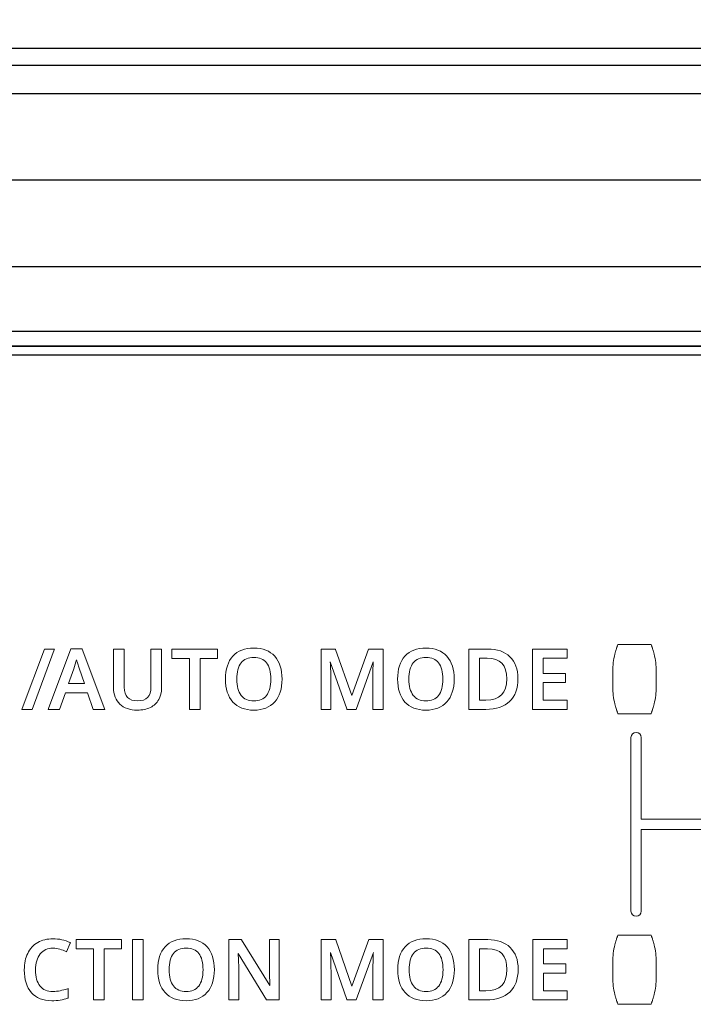
# Model space of a CAD drawing. Units: millimetres. Extents: x -1612 to 4641, y -4874 to 9.
# Drawn here: x -1177 to -1154, y -3102 to -3068 of the extents above; entities that cross this region are included whole.
import ezdxf

# ---------------------------------------------------------------- set-up
doc = ezdxf.new("R2010")
doc.units = ezdxf.units.MM
doc.header["$LTSCALE"] = 65.395
doc.header["$PDMODE"] = 3
doc.header["$PDSIZE"] = 0.3
doc.layers.get('0').update_dxf_attribs({"linetype": 'CONTINUOUS'})
doc.layers.get('Defpoints').update_dxf_attribs({"linetype": 'CONTINUOUS'})
for name, color, linetype in [('07_ALL_FEATURES', 7, 'CONTINUOUS'), ('BH_UPDATES', 7, 'CONTINUOUS'), ('UI Label', 7, 'CONTINUOUS')]:
    doc.layers.add(name, color=color, linetype=linetype)
doc.styles.get("Standard").update_dxf_attribs({"font": 'micross.ttf'})
doc.dimstyles.new('DIMSTYLE_1', dxfattribs={"dimtxt": 3, "dimasz": 3, "dimexe": 1, "dimexo": 1, "dimgap": 0.75, "dimtad": 1, "dimdec": 1, "dimzin": 0, "dimdsep": 46, "dimtxsty": 'Standard', "dimblk": '_FILLED', "dimblk1": '_FILLED', "dimblk2": '_FILLED', "dimcen": 0.09, "dimadec": 1, "dimazin": 0, "dimtp": 0.1, "dimtm": 0.1, "dimtfac": 1, "dimtdec": 1, "dimtofl": 0, "dimtmove": 0, "dimatfit": 3, "dimldrblk": '_FILLED', "dimfxl": 0, "dimtolj": 1, "dimtzin": 0, "dimarcsym": 0})

# ---------------------------------------------------------------- blocks, each defined once
blk = doc.blocks.new('_FILLED')
at = {"color": 0, "linetype": 'ByBlock'}
blk.add_solid([(0, 0), (-1, 0.167), (-1, -0.167)], dxfattribs=at)
blk = doc.blocks.new('*D317')
at = {"color": 0, "linetype": 'Continuous', "lineweight": -2}
for p, q in [((-1199.323, -3070.598), (-1199.323, -3023.898)), ((-734.359, -3084.357), (-734.359, -3023.898)), ((-1196.323, -3024.898), (-737.359, -3024.898))]:
    blk.add_line(p, q, dxfattribs=at)
at = {"layer": 'Defpoints', "color": 0, "linetype": 'Continuous'}
for p in [(-734.359, -3024.898), (-1199.323, -3071.598), (-734.359, -3085.357)]:
    blk.add_point(p, dxfattribs=at)
at = {"color": 0, "linetype": 'Continuous', "lineweight": -2, "xscale": 3, "yscale": 3, "zscale": 3, "rotation": 180}
blk.add_blockref('_FILLED', (-1199.323, -3024.898), dxfattribs=at)
at = {"color": 0, "linetype": 'Continuous', "lineweight": -2, "xscale": 3, "yscale": 3, "zscale": 3}
blk.add_blockref('_FILLED', (-734.359, -3024.898), dxfattribs=at)
at = {"color": 0, "linetype": 'Continuous', "insert": (-966.841, -3020.148), "char_height": 3, "width": 28.68966, "attachment_point": 2, "line_spacing_factor": 0.9}
blk.add_mtext('\\A1;465.0 [18.31]', dxfattribs=at)

msp = doc.modelspace()

# ---------------------------------------------------------------- linework, layer by layer
at = {"layer": '07_ALL_FEATURES', "color": 7, "linetype": 'Continuous'}
for p, q in [((-1004.79, -3069.292), (-1195.632, -3069.292)), ((-1195.453, -3069.861), (-1003.791, -3069.861)), ((-1004.79, -3070.86), (-1195.453, -3070.86)), ((-1062.091, -3073.833), (-1192.466, -3073.833)), ((-1060.643, -3076.831), (-1192.128, -3076.831)), ((-1066.828, -3079.071), (-1187.353, -3079.071)), ((-1066.828, -3079.571), (-1187.353, -3079.571)), ((-1066.839, -3079.582), (-1187.342, -3079.582)), ((-1067.141, -3079.882), (-1187.041, -3079.882))]:
    msp.add_line(p, q, dxfattribs=at)
at = {"layer": 'BH_UPDATES', "lineweight": 0}
for p, q in [((-1175.974, -3090.04), (-1176.742, -3092.1)), ((-1176.402, -3092.124), (-1175.635, -3090.064)), ((-1175.626, -3090.04), (-1175.974, -3090.04)), ((-1175.063, -3090.031), (-1175.834, -3092.1)), ((-1175.635, -3090.064), (-1175.626, -3090.04)), ((-1174.674, -3090.031), (-1175.063, -3090.031)), ((-1174.67, -3090.043), (-1174.674, -3090.031)), ((-1173.894, -3092.124), (-1174.67, -3090.043)), ((-1169.996, -3090.04), (-1171.571, -3090.04)), ((-1171.571, -3090.04), (-1171.571, -3090.362)), ((-1169.996, -3090.362), (-1169.996, -3090.04)), ((-1157.917, -3090.04), (-1159.112, -3090.04)), ((-1159.112, -3090.04), (-1159.112, -3092.124)), ((-1157.917, -3090.358), (-1157.917, -3090.04)), ((-1171.571, -3090.362), (-1170.969, -3090.362)), ((-1170.969, -3090.362), (-1170.969, -3092.124)), ((-1170.598, -3092.124), (-1170.598, -3090.362)), ((-1170.598, -3090.362), (-1169.996, -3090.362)), ((-1158.742, -3090.881), (-1158.742, -3090.358)), ((-1158.742, -3090.358), (-1157.917, -3090.358)), ((-1157.969, -3090.881), (-1158.742, -3090.881)), ((-1157.969, -3091.196), (-1157.969, -3090.881)), ((-1158.742, -3091.804), (-1158.742, -3091.196)), ((-1158.742, -3091.196), (-1157.969, -3091.196)), ((-1175.452, -3092.124), (-1175.251, -3091.555)), ((-1175.251, -3091.555), (-1174.492, -3091.555)), ((-1174.492, -3091.555), (-1174.288, -3092.124)), ((-1176.742, -3092.1), (-1176.751, -3092.124)), ((-1176.751, -3092.124), (-1176.402, -3092.124)), ((-1175.834, -3092.1), (-1175.843, -3092.124)), ((-1175.843, -3092.124), (-1175.452, -3092.124)), ((-1174.288, -3092.124), (-1173.894, -3092.124)), ((-1170.969, -3092.124), (-1170.598, -3092.124)), ((-1159.112, -3092.124), (-1157.917, -3092.124)), ((-1157.917, -3091.804), (-1158.742, -3091.804)), ((-1157.917, -3092.124), (-1157.917, -3091.804)), ((-1173.308, -3100.082), (-1174.884, -3100.082)), ((-1174.884, -3100.082), (-1174.884, -3100.404)), ((-1173.308, -3100.404), (-1173.308, -3100.082)), ((-1172.562, -3100.082), (-1172.932, -3100.082)), ((-1172.932, -3100.082), (-1172.932, -3102.166)), ((-1172.562, -3102.166), (-1172.562, -3100.082)), ((-1157.911, -3100.082), (-1159.106, -3100.082)), ((-1159.106, -3100.082), (-1159.106, -3102.166)), ((-1157.911, -3100.4), (-1157.911, -3100.082)), ((-1174.884, -3100.404), (-1174.281, -3100.404)), ((-1174.281, -3100.404), (-1174.281, -3102.166)), ((-1173.911, -3102.166), (-1173.911, -3100.404)), ((-1173.911, -3100.404), (-1173.308, -3100.404)), ((-1158.736, -3100.923), (-1158.736, -3100.4)), ((-1158.736, -3100.4), (-1157.911, -3100.4)), ((-1157.963, -3100.923), (-1158.736, -3100.923)), ((-1157.963, -3101.238), (-1157.963, -3100.923)), ((-1158.736, -3101.846), (-1158.736, -3101.238)), ((-1158.736, -3101.238), (-1157.963, -3101.238)), ((-1157.911, -3101.846), (-1158.736, -3101.846)), ((-1157.911, -3102.166), (-1157.911, -3101.846)), ((-1174.281, -3102.166), (-1173.911, -3102.166)), ((-1172.932, -3102.166), (-1172.562, -3102.166)), ((-1159.106, -3102.166), (-1157.911, -3102.166))]:
    msp.add_line(p, q, dxfattribs=at)
for points in [[(-1173.215, -3090.04), (-1173.215, -3090.04), (-1173.587, -3090.04), (-1173.587, -3090.04)], [(-1173.587, -3090.04), (-1173.587, -3090.04), (-1173.587, -3091.377), (-1173.587, -3091.377)], [(-1173.215, -3091.354), (-1173.215, -3091.354), (-1173.215, -3090.04), (-1173.215, -3090.04)], [(-1171.928, -3090.04), (-1171.928, -3090.04), (-1172.298, -3090.04), (-1172.298, -3090.04)], [(-1172.298, -3090.04), (-1172.298, -3090.04), (-1172.298, -3091.351), (-1172.298, -3091.351)], [(-1171.928, -3091.383), (-1171.928, -3091.383), (-1171.928, -3090.04), (-1171.928, -3090.04)], [(-1168.738, -3090.008), (-1169.051, -3090.008), (-1169.296, -3090.101), (-1169.465, -3090.285)], [(-1168.018, -3090.289), (-1168.188, -3090.102), (-1168.43, -3090.008), (-1168.738, -3090.008)], [(-1165.917, -3090.04), (-1165.917, -3090.04), (-1166.419, -3090.04), (-1166.419, -3090.04)], [(-1166.419, -3090.04), (-1166.419, -3090.04), (-1166.419, -3092.124), (-1166.419, -3092.124)], [(-1165.913, -3090.051), (-1165.913, -3090.051), (-1165.917, -3090.04), (-1165.917, -3090.04)], [(-1165.356, -3091.646), (-1165.356, -3091.646), (-1165.913, -3090.051), (-1165.913, -3090.051)], [(-1164.778, -3090.04), (-1164.778, -3090.04), (-1165.356, -3091.646), (-1165.356, -3091.646)], [(-1164.275, -3090.04), (-1164.275, -3090.04), (-1164.778, -3090.04), (-1164.778, -3090.04)], [(-1164.275, -3092.124), (-1164.275, -3092.124), (-1164.275, -3090.04), (-1164.275, -3090.04)], [(-1160.665, -3090.04), (-1160.665, -3090.04), (-1161.316, -3090.04), (-1161.316, -3090.04)], [(-1161.316, -3090.04), (-1161.316, -3090.04), (-1161.316, -3092.124), (-1161.316, -3092.124)], [(-1159.891, -3090.308), (-1160.075, -3090.13), (-1160.335, -3090.04), (-1160.665, -3090.04)], [(-1174.964, -3090.721), (-1174.925, -3090.61), (-1174.892, -3090.506), (-1174.868, -3090.409)], [(-1174.868, -3090.409), (-1174.86, -3090.439), (-1174.849, -3090.476), (-1174.835, -3090.519)], [(-1160.946, -3091.807), (-1160.946, -3091.807), (-1160.946, -3090.355), (-1160.946, -3090.355)], [(-1160.946, -3090.355), (-1160.946, -3090.355), (-1160.673, -3090.355), (-1160.673, -3090.355)], [(-1175.141, -3091.231), (-1175.141, -3091.231), (-1174.964, -3090.721), (-1174.964, -3090.721)], [(-1174.835, -3090.519), (-1174.807, -3090.612), (-1174.788, -3090.667), (-1174.777, -3090.696)], [(-1174.777, -3090.696), (-1174.777, -3090.696), (-1174.593, -3091.231), (-1174.593, -3091.231)], [(-1166.08, -3091.11), (-1166.08, -3090.914), (-1166.086, -3090.704), (-1166.099, -3090.483)], [(-1166.099, -3090.483), (-1166.099, -3090.483), (-1165.532, -3092.112), (-1165.532, -3092.112)], [(-1165.208, -3092.124), (-1165.208, -3092.124), (-1164.617, -3090.484), (-1164.617, -3090.484)], [(-1164.625, -3090.694), (-1164.63, -3090.87), (-1164.632, -3090.996), (-1164.632, -3091.093)], [(-1164.617, -3090.484), (-1164.619, -3090.534), (-1164.622, -3090.604), (-1164.625, -3090.694)], [(-1164.632, -3091.093), (-1164.632, -3091.093), (-1164.632, -3092.124), (-1164.632, -3092.124)], [(-1174.593, -3091.231), (-1174.593, -3091.231), (-1175.141, -3091.231), (-1175.141, -3091.231)], [(-1173.587, -3091.377), (-1173.587, -3091.617), (-1173.514, -3091.808), (-1173.37, -3091.945)], [(-1173.103, -3091.716), (-1173.177, -3091.639), (-1173.215, -3091.517), (-1173.215, -3091.354)], [(-1172.027, -3091.789), (-1171.961, -3091.673), (-1171.928, -3091.537), (-1171.928, -3091.383)], [(-1166.08, -3092.124), (-1166.08, -3092.124), (-1166.08, -3091.11), (-1166.08, -3091.11)], [(-1172.316, -3092.058), (-1172.191, -3091.996), (-1172.094, -3091.905), (-1172.027, -3091.789)], [(-1166.419, -3092.124), (-1166.419, -3092.124), (-1166.08, -3092.124), (-1166.08, -3092.124)], [(-1165.532, -3092.112), (-1165.532, -3092.112), (-1165.528, -3092.124), (-1165.528, -3092.124)], [(-1165.528, -3092.124), (-1165.528, -3092.124), (-1165.208, -3092.124), (-1165.208, -3092.124)], [(-1164.632, -3092.124), (-1164.632, -3092.124), (-1164.275, -3092.124), (-1164.275, -3092.124)], [(-1163.52, -3091.871), (-1163.351, -3092.057), (-1163.107, -3092.152), (-1162.794, -3092.152)], [(-1162.794, -3092.152), (-1162.485, -3092.152), (-1162.242, -3092.057), (-1162.073, -3091.869)], [(-1161.316, -3092.124), (-1161.316, -3092.124), (-1160.725, -3092.124), (-1160.725, -3092.124)], [(-1160.725, -3091.807), (-1160.725, -3091.807), (-1160.946, -3091.807), (-1160.946, -3091.807)], [(-1160.725, -3092.124), (-1160.369, -3092.124), (-1160.092, -3092.032), (-1159.901, -3091.851)], [(-1155.709, -3093.1), (-1155.709, -3093.1), (-1155.709, -3099.096), (-1155.709, -3099.096)], [(-1155.356, -3095.922), (-1155.356, -3095.922), (-1155.356, -3093.1), (-1155.356, -3093.1)], [(-1147.049, -3095.922), (-1147.049, -3095.922), (-1155.356, -3095.922), (-1155.356, -3095.922)], [(-1155.356, -3099.096), (-1155.356, -3099.096), (-1155.356, -3096.275), (-1155.356, -3096.275)], [(-1155.356, -3096.275), (-1155.356, -3096.275), (-1147.049, -3096.275), (-1147.049, -3096.275)], [(-1176.208, -3100.182), (-1176.358, -3100.269), (-1176.474, -3100.395), (-1176.553, -3100.557)], [(-1175.679, -3100.052), (-1175.88, -3100.052), (-1176.058, -3100.096), (-1176.208, -3100.182)], [(-1175.091, -3100.186), (-1175.27, -3100.097), (-1175.467, -3100.052), (-1175.679, -3100.052)], [(-1175.21, -3100.504), (-1175.21, -3100.504), (-1175.082, -3100.209), (-1175.082, -3100.209)], [(-1175.076, -3100.193), (-1175.076, -3100.193), (-1175.091, -3100.186), (-1175.091, -3100.186)], [(-1175.082, -3100.209), (-1175.082, -3100.209), (-1175.076, -3100.193), (-1175.076, -3100.193)], [(-1171.078, -3100.05), (-1171.391, -3100.05), (-1171.635, -3100.143), (-1171.805, -3100.327)], [(-1170.358, -3100.331), (-1170.527, -3100.144), (-1170.769, -3100.05), (-1171.078, -3100.05)], [(-1169.168, -3100.082), (-1169.168, -3100.082), (-1169.602, -3100.082), (-1169.602, -3100.082)], [(-1169.602, -3100.082), (-1169.602, -3100.082), (-1169.602, -3102.166), (-1169.602, -3102.166)], [(-1169.163, -3100.09), (-1169.163, -3100.09), (-1169.168, -3100.082), (-1169.168, -3100.082)], [(-1168.185, -3101.67), (-1168.185, -3101.67), (-1169.163, -3100.09), (-1169.163, -3100.09)], [(-1167.86, -3100.082), (-1167.86, -3100.082), (-1168.202, -3100.082), (-1168.202, -3100.082)], [(-1168.202, -3100.082), (-1168.202, -3100.082), (-1168.202, -3101.173), (-1168.202, -3101.173)], [(-1167.86, -3102.166), (-1167.86, -3102.166), (-1167.86, -3100.082), (-1167.86, -3100.082)], [(-1165.911, -3100.082), (-1165.911, -3100.082), (-1166.413, -3100.082), (-1166.413, -3100.082)], [(-1166.413, -3100.082), (-1166.413, -3100.082), (-1166.413, -3102.166), (-1166.413, -3102.166)], [(-1165.907, -3100.094), (-1165.907, -3100.094), (-1165.911, -3100.082), (-1165.911, -3100.082)], [(-1165.35, -3101.688), (-1165.35, -3101.688), (-1165.907, -3100.094), (-1165.907, -3100.094)], [(-1164.772, -3100.082), (-1164.772, -3100.082), (-1165.35, -3101.688), (-1165.35, -3101.688)], [(-1164.268, -3100.082), (-1164.268, -3100.082), (-1164.772, -3100.082), (-1164.772, -3100.082)], [(-1164.268, -3102.166), (-1164.268, -3102.166), (-1164.268, -3100.082), (-1164.268, -3100.082)], [(-1162.786, -3100.05), (-1163.099, -3100.05), (-1163.343, -3100.143), (-1163.513, -3100.327)], [(-1162.066, -3100.331), (-1162.235, -3100.144), (-1162.477, -3100.05), (-1162.786, -3100.05)], [(-1160.658, -3100.082), (-1160.658, -3100.082), (-1161.309, -3100.082), (-1161.309, -3100.082)], [(-1161.309, -3100.082), (-1161.309, -3100.082), (-1161.309, -3102.166), (-1161.309, -3102.166)], [(-1159.885, -3100.35), (-1160.069, -3100.172), (-1160.329, -3100.082), (-1160.658, -3100.082)], [(-1175.444, -3100.411), (-1175.368, -3100.435), (-1175.295, -3100.464), (-1175.227, -3100.497)], [(-1175.227, -3100.497), (-1175.227, -3100.497), (-1175.21, -3100.504), (-1175.21, -3100.504)], [(-1169.282, -3100.605), (-1169.282, -3100.605), (-1169.285, -3100.566), (-1169.285, -3100.566)], [(-1169.285, -3100.566), (-1169.285, -3100.566), (-1168.303, -3102.158), (-1168.303, -3102.158)], [(-1169.262, -3101.083), (-1169.262, -3100.94), (-1169.269, -3100.779), (-1169.282, -3100.605)], [(-1166.074, -3101.152), (-1166.074, -3100.956), (-1166.08, -3100.746), (-1166.092, -3100.525)], [(-1166.092, -3100.525), (-1166.092, -3100.525), (-1165.526, -3102.154), (-1165.526, -3102.154)], [(-1165.201, -3102.166), (-1165.201, -3102.166), (-1164.611, -3100.526), (-1164.611, -3100.526)], [(-1164.611, -3100.526), (-1164.613, -3100.577), (-1164.616, -3100.647), (-1164.619, -3100.737)], [(-1160.939, -3101.849), (-1160.939, -3101.849), (-1160.939, -3100.397), (-1160.939, -3100.397)], [(-1160.939, -3100.397), (-1160.939, -3100.397), (-1160.667, -3100.397), (-1160.667, -3100.397)], [(-1164.619, -3100.737), (-1164.624, -3100.912), (-1164.626, -3101.039), (-1164.626, -3101.135)], [(-1169.262, -3102.166), (-1169.262, -3102.166), (-1169.262, -3101.083), (-1169.262, -3101.083)], [(-1168.202, -3101.173), (-1168.202, -3101.251), (-1168.199, -3101.358), (-1168.193, -3101.49)], [(-1166.074, -3102.166), (-1166.074, -3102.166), (-1166.074, -3101.152), (-1166.074, -3101.152)], [(-1164.626, -3101.135), (-1164.626, -3101.135), (-1164.626, -3102.166), (-1164.626, -3102.166)], [(-1168.193, -3101.49), (-1168.19, -3101.566), (-1168.187, -3101.628), (-1168.185, -3101.67)], [(-1175.181, -3101.781), (-1175.269, -3101.808), (-1175.353, -3101.83), (-1175.433, -3101.847)], [(-1175.158, -3101.774), (-1175.158, -3101.774), (-1175.181, -3101.781), (-1175.181, -3101.781)], [(-1175.158, -3102.098), (-1175.158, -3102.098), (-1175.158, -3101.774), (-1175.158, -3101.774)], [(-1160.719, -3101.849), (-1160.719, -3101.849), (-1160.939, -3101.849), (-1160.939, -3101.849)], [(-1175.169, -3102.102), (-1175.169, -3102.102), (-1175.158, -3102.098), (-1175.158, -3102.098)], [(-1169.602, -3102.166), (-1169.602, -3102.166), (-1169.262, -3102.166), (-1169.262, -3102.166)], [(-1168.303, -3102.158), (-1168.303, -3102.158), (-1168.298, -3102.166), (-1168.298, -3102.166)], [(-1168.298, -3102.166), (-1168.298, -3102.166), (-1167.86, -3102.166), (-1167.86, -3102.166)], [(-1166.413, -3102.166), (-1166.413, -3102.166), (-1166.074, -3102.166), (-1166.074, -3102.166)], [(-1165.526, -3102.154), (-1165.526, -3102.154), (-1165.522, -3102.166), (-1165.522, -3102.166)], [(-1165.522, -3102.166), (-1165.522, -3102.166), (-1165.201, -3102.166), (-1165.201, -3102.166)], [(-1164.626, -3102.166), (-1164.626, -3102.166), (-1164.268, -3102.166), (-1164.268, -3102.166)], [(-1161.309, -3102.166), (-1161.309, -3102.166), (-1160.719, -3102.166), (-1160.719, -3102.166)]]:
    msp.add_open_spline(points, degree=3, dxfattribs=at)
for points, knots in [([(-1162.072, -3090.289), (-1162.241, -3090.102), (-1162.483, -3090.008), (-1162.792, -3090.008), (-1163.104, -3090.008), (-1163.349, -3090.101), (-1163.519, -3090.285)], [3, 3, 3, 3, 4, 4, 4, 5, 5, 5, 5]), ([(-1169.465, -3090.285), (-1169.634, -3090.469), (-1169.72, -3090.735), (-1169.72, -3091.076), (-1169.72, -3091.417), (-1169.635, -3091.684), (-1169.467, -3091.871)], [1, 1, 1, 1, 2, 2, 2, 3, 3, 3, 3]), ([(-1169.179, -3090.518), (-1169.081, -3090.393), (-1168.932, -3090.33), (-1168.738, -3090.33), (-1168.546, -3090.33), (-1168.399, -3090.393), (-1168.303, -3090.518)], [4, 4, 4, 4, 5, 5, 5, 6, 6, 6, 6]), ([(-1168.019, -3091.869), (-1167.85, -3091.681), (-1167.765, -3091.416), (-1167.765, -3091.079), (-1167.765, -3090.742), (-1167.85, -3090.476), (-1168.018, -3090.289)], [5, 5, 5, 5, 6, 6, 6, 7, 7, 7, 7]), ([(-1163.519, -3090.285), (-1163.688, -3090.469), (-1163.773, -3090.735), (-1163.773, -3091.076), (-1163.773, -3091.417), (-1163.688, -3091.684), (-1163.52, -3091.871)], [5, 5, 5, 5, 6, 6, 6, 7, 7, 7, 7]), ([(-1163.233, -3090.518), (-1163.134, -3090.393), (-1162.986, -3090.33), (-1162.792, -3090.33), (-1162.599, -3090.33), (-1162.453, -3090.393), (-1162.356, -3090.518)], [0, 0, 0, 0, 1, 1, 1, 2, 2, 2, 2]), ([(-1162.073, -3091.869), (-1161.904, -3091.681), (-1161.818, -3091.416), (-1161.818, -3091.079), (-1161.818, -3090.742), (-1161.903, -3090.476), (-1162.072, -3090.289)], [1, 1, 1, 1, 2, 2, 2, 3, 3, 3, 3]), ([(-1160.673, -3090.355), (-1160.222, -3090.355), (-1160.002, -3090.59), (-1160.002, -3091.073), (-1160.002, -3091.567), (-1160.239, -3091.807), (-1160.725, -3091.807)], [3, 3, 3, 3, 4, 4, 4, 5, 5, 5, 5]), ([(-1159.901, -3091.851), (-1159.711, -3091.669), (-1159.614, -3091.404), (-1159.614, -3091.062), (-1159.614, -3090.74), (-1159.707, -3090.486), (-1159.891, -3090.308)], [0, 0, 0, 0, 1, 1, 1, 2, 2, 2, 2]), ([(-1169.18, -3091.642), (-1169.278, -3091.516), (-1169.329, -3091.326), (-1169.329, -3091.079), (-1169.329, -3090.833), (-1169.278, -3090.644), (-1169.179, -3090.518)], [2, 2, 2, 2, 3, 3, 3, 4, 4, 4, 4]), ([(-1168.303, -3090.518), (-1168.206, -3090.644), (-1168.156, -3090.832), (-1168.156, -3091.079), (-1168.156, -3091.329), (-1168.206, -3091.519), (-1168.304, -3091.644)], [6, 6, 6, 6, 7, 7, 7, 8, 8, 8, 8]), ([(-1163.233, -3091.642), (-1163.332, -3091.516), (-1163.382, -3091.326), (-1163.382, -3091.079), (-1163.382, -3090.833), (-1163.332, -3090.644), (-1163.233, -3090.518)], [6, 6, 6, 6, 7, 7, 7, 8, 8, 8, 8]), ([(-1162.356, -3090.518), (-1162.259, -3090.644), (-1162.209, -3090.832), (-1162.209, -3091.079), (-1162.209, -3091.329), (-1162.259, -3091.519), (-1162.357, -3091.644)], [2, 2, 2, 2, 3, 3, 3, 4, 4, 4, 4]), ([(-1172.298, -3091.351), (-1172.298, -3091.674), (-1172.447, -3091.831), (-1172.754, -3091.831), (-1172.911, -3091.831), (-1173.028, -3091.792), (-1173.103, -3091.716)], [3, 3, 3, 3, 4, 4, 4, 5, 5, 5, 5]), ([(-1168.304, -3091.644), (-1168.402, -3091.768), (-1168.548, -3091.831), (-1168.741, -3091.831), (-1168.934, -3091.831), (-1169.082, -3091.767), (-1169.18, -3091.642)], [0, 0, 0, 0, 1, 1, 1, 2, 2, 2, 2]), ([(-1162.357, -3091.644), (-1162.455, -3091.768), (-1162.602, -3091.831), (-1162.794, -3091.831), (-1162.988, -3091.831), (-1163.135, -3091.767), (-1163.233, -3091.642)], [4, 4, 4, 4, 5, 5, 5, 6, 6, 6, 6]), ([(-1173.37, -3091.945), (-1173.226, -3092.083), (-1173.023, -3092.152), (-1172.765, -3092.152), (-1172.592, -3092.152), (-1172.441, -3092.12), (-1172.316, -3092.058)], [10, 10, 10, 10, 11, 11, 11, 12, 12, 12, 12]), ([(-1169.467, -3091.871), (-1169.298, -3092.057), (-1169.054, -3092.152), (-1168.741, -3092.152), (-1168.432, -3092.152), (-1168.189, -3092.057), (-1168.019, -3091.869)], [3, 3, 3, 3, 4, 4, 4, 5, 5, 5, 5]), ([(-1155.356, -3093.1), (-1155.356, -3093.003), (-1155.435, -3092.924), (-1155.532, -3092.924), (-1155.63, -3092.924), (-1155.709, -3093.003), (-1155.709, -3093.1)], [2, 2, 2, 2, 3, 3, 3, 4, 4, 4, 4]), ([(-1155.709, -3099.096), (-1155.709, -3099.194), (-1155.63, -3099.272), (-1155.532, -3099.272), (-1155.435, -3099.272), (-1155.356, -3099.194), (-1155.356, -3099.096)], [5, 5, 5, 5, 6, 6, 6, 7, 7, 7, 7]), ([(-1176.553, -3100.557), (-1176.632, -3100.718), (-1176.672, -3100.909), (-1176.672, -3101.124), (-1176.672, -3101.465), (-1176.589, -3101.731), (-1176.426, -3101.916)], [2, 2, 2, 2, 3, 3, 3, 4, 4, 4, 4]), ([(-1176.128, -3101.686), (-1176.231, -3101.561), (-1176.284, -3101.373), (-1176.284, -3101.127), (-1176.284, -3100.892), (-1176.229, -3100.706), (-1176.122, -3100.573)], [12, 12, 12, 12, 13, 13, 13, 14, 14, 14, 14]), ([(-1176.122, -3100.573), (-1176.016, -3100.442), (-1175.867, -3100.375), (-1175.681, -3100.375), (-1175.599, -3100.375), (-1175.519, -3100.387), (-1175.444, -3100.411)], [14, 14, 14, 14, 15, 15, 15, 16, 16, 16, 16]), ([(-1171.805, -3100.327), (-1171.974, -3100.511), (-1172.06, -3100.777), (-1172.06, -3101.118), (-1172.06, -3101.459), (-1171.974, -3101.727), (-1171.806, -3101.913)], [1, 1, 1, 1, 2, 2, 2, 3, 3, 3, 3]), ([(-1171.519, -3101.684), (-1171.618, -3101.558), (-1171.668, -3101.368), (-1171.668, -3101.121), (-1171.668, -3100.875), (-1171.618, -3100.686), (-1171.519, -3100.56)], [2, 2, 2, 2, 3, 3, 3, 4, 4, 4, 4]), ([(-1171.519, -3100.56), (-1171.42, -3100.435), (-1171.272, -3100.372), (-1171.078, -3100.372), (-1170.885, -3100.372), (-1170.739, -3100.435), (-1170.642, -3100.56)], [4, 4, 4, 4, 5, 5, 5, 6, 6, 6, 6]), ([(-1170.642, -3100.56), (-1170.545, -3100.686), (-1170.495, -3100.875), (-1170.495, -3101.121), (-1170.495, -3101.371), (-1170.545, -3101.561), (-1170.644, -3101.686)], [6, 6, 6, 6, 7, 7, 7, 8, 8, 8, 8]), ([(-1170.359, -3101.911), (-1170.19, -3101.723), (-1170.104, -3101.458), (-1170.104, -3101.121), (-1170.104, -3100.784), (-1170.19, -3100.518), (-1170.358, -3100.331)], [5, 5, 5, 5, 6, 6, 6, 7, 7, 7, 7]), ([(-1163.513, -3100.327), (-1163.682, -3100.511), (-1163.768, -3100.777), (-1163.768, -3101.118), (-1163.768, -3101.459), (-1163.682, -3101.727), (-1163.514, -3101.913)], [1, 1, 1, 1, 2, 2, 2, 3, 3, 3, 3]), ([(-1163.227, -3101.684), (-1163.326, -3101.558), (-1163.376, -3101.368), (-1163.376, -3101.121), (-1163.376, -3100.875), (-1163.326, -3100.686), (-1163.227, -3100.56)], [2, 2, 2, 2, 3, 3, 3, 4, 4, 4, 4]), ([(-1163.227, -3100.56), (-1163.128, -3100.435), (-1162.98, -3100.372), (-1162.786, -3100.372), (-1162.593, -3100.372), (-1162.447, -3100.435), (-1162.35, -3100.56)], [4, 4, 4, 4, 5, 5, 5, 6, 6, 6, 6]), ([(-1162.35, -3100.56), (-1162.253, -3100.686), (-1162.203, -3100.875), (-1162.203, -3101.121), (-1162.203, -3101.371), (-1162.253, -3101.561), (-1162.352, -3101.686)], [6, 6, 6, 6, 7, 7, 7, 8, 8, 8, 8]), ([(-1162.067, -3101.911), (-1161.898, -3101.723), (-1161.812, -3101.458), (-1161.812, -3101.121), (-1161.812, -3100.784), (-1161.898, -3100.518), (-1162.066, -3100.331)], [5, 5, 5, 5, 6, 6, 6, 7, 7, 7, 7]), ([(-1160.719, -3102.166), (-1160.362, -3102.166), (-1160.085, -3102.074), (-1159.895, -3101.893), (-1159.704, -3101.711), (-1159.608, -3101.446), (-1159.608, -3101.104), (-1159.608, -3100.782), (-1159.701, -3100.529), (-1159.885, -3100.35)], [3, 3, 3, 3, 4, 4, 4, 5, 5, 5, 6, 6, 6, 6]), ([(-1160.667, -3100.397), (-1160.216, -3100.397), (-1159.996, -3100.632), (-1159.996, -3101.116), (-1159.996, -3101.609), (-1160.233, -3101.849), (-1160.719, -3101.849)], [3, 3, 3, 3, 4, 4, 4, 5, 5, 5, 5]), ([(-1176.426, -3101.916), (-1176.263, -3102.1), (-1176.026, -3102.194), (-1175.722, -3102.194), (-1175.517, -3102.194), (-1175.331, -3102.163), (-1175.169, -3102.102)], [4, 4, 4, 4, 5, 5, 5, 6, 6, 6, 6]), ([(-1175.433, -3101.847), (-1175.512, -3101.864), (-1175.596, -3101.873), (-1175.681, -3101.873), (-1175.876, -3101.873), (-1176.026, -3101.81), (-1176.128, -3101.686)], [10, 10, 10, 10, 11, 11, 11, 12, 12, 12, 12]), ([(-1171.806, -3101.913), (-1171.638, -3102.099), (-1171.393, -3102.194), (-1171.08, -3102.194), (-1170.771, -3102.194), (-1170.529, -3102.099), (-1170.359, -3101.911)], [3, 3, 3, 3, 4, 4, 4, 5, 5, 5, 5]), ([(-1170.644, -3101.686), (-1170.741, -3101.81), (-1170.888, -3101.873), (-1171.08, -3101.873), (-1171.274, -3101.873), (-1171.421, -3101.809), (-1171.519, -3101.684)], [0, 0, 0, 0, 1, 1, 1, 2, 2, 2, 2]), ([(-1163.514, -3101.913), (-1163.346, -3102.099), (-1163.101, -3102.194), (-1162.788, -3102.194), (-1162.479, -3102.194), (-1162.237, -3102.099), (-1162.067, -3101.911)], [3, 3, 3, 3, 4, 4, 4, 5, 5, 5, 5]), ([(-1162.352, -3101.686), (-1162.449, -3101.81), (-1162.596, -3101.873), (-1162.788, -3101.873), (-1162.982, -3101.873), (-1163.129, -3101.809), (-1163.227, -3101.684)], [0, 0, 0, 0, 1, 1, 1, 2, 2, 2, 2])]:
    msp.add_open_spline(points, degree=3, knots=knots, dxfattribs=at)
at = {"layer": 'UI Label', "lineweight": 0}
for points in [[(-1067.123, -3079.881), (-1067.123, -3079.881), (-1187.023, -3079.881), (-1187.023, -3079.881)], [(-1156.242, -3090.125), (-1156.238, -3090.113), (-1156.235, -3090.1), (-1156.231, -3090.088)], [(-1156.231, -3090.088), (-1156.225, -3090.068), (-1156.219, -3090.048), (-1156.213, -3090.03)], [(-1156.213, -3090.03), (-1156.207, -3090.012), (-1156.201, -3089.995), (-1156.196, -3089.981)], [(-1156.196, -3089.981), (-1156.192, -3089.968), (-1156.188, -3089.957), (-1156.184, -3089.946)], [(-1156.184, -3089.946), (-1156.18, -3089.936), (-1156.176, -3089.926), (-1156.173, -3089.918)], [(-1156.173, -3089.918), (-1156.167, -3089.901), (-1156.162, -3089.889), (-1156.16, -3089.884)], [(-1156.16, -3089.884), (-1156.159, -3089.881), (-1156.159, -3089.88), (-1156.159, -3089.879)], [(-1156.159, -3089.879), (-1156.159, -3089.879), (-1155.016, -3089.879), (-1155.016, -3089.879)], [(-1155.016, -3089.879), (-1155.015, -3089.88), (-1155.015, -3089.881), (-1155.014, -3089.884)], [(-1155.014, -3089.884), (-1155.012, -3089.889), (-1155.007, -3089.901), (-1155.001, -3089.918)], [(-1155.001, -3089.918), (-1154.998, -3089.926), (-1154.994, -3089.936), (-1154.99, -3089.946)], [(-1154.99, -3089.946), (-1154.987, -3089.957), (-1154.982, -3089.968), (-1154.978, -3089.981)], [(-1154.978, -3089.981), (-1154.973, -3089.995), (-1154.967, -3090.012), (-1154.961, -3090.03)], [(-1154.961, -3090.03), (-1154.956, -3090.048), (-1154.949, -3090.068), (-1154.943, -3090.088)], [(-1154.943, -3090.088), (-1154.94, -3090.1), (-1154.936, -3090.113), (-1154.933, -3090.125)], [(-1156.337, -3090.804), (-1156.337, -3090.607), (-1156.313, -3090.411), (-1156.266, -3090.218)], [(-1156.266, -3090.216), (-1156.258, -3090.186), (-1156.25, -3090.155), (-1156.242, -3090.125)], [(-1156.266, -3090.218), (-1156.266, -3090.218), (-1156.266, -3090.216), (-1156.266, -3090.216)], [(-1154.933, -3090.125), (-1154.924, -3090.155), (-1154.916, -3090.186), (-1154.909, -3090.216)], [(-1154.909, -3090.216), (-1154.909, -3090.216), (-1154.908, -3090.218), (-1154.908, -3090.218)], [(-1154.908, -3090.218), (-1154.861, -3090.411), (-1154.837, -3090.607), (-1154.837, -3090.804)], [(-1156.337, -3091.35), (-1156.337, -3091.35), (-1156.337, -3090.804), (-1156.337, -3090.804)], [(-1154.837, -3090.804), (-1154.837, -3090.804), (-1154.837, -3091.35), (-1154.837, -3091.35)], [(-1156.266, -3091.937), (-1156.313, -3091.743), (-1156.337, -3091.547), (-1156.337, -3091.35)], [(-1154.837, -3091.35), (-1154.837, -3091.547), (-1154.861, -3091.743), (-1154.908, -3091.937)], [(-1156.266, -3091.939), (-1156.266, -3091.939), (-1156.266, -3091.937), (-1156.266, -3091.937)], [(-1156.242, -3092.029), (-1156.25, -3091.999), (-1156.258, -3091.968), (-1156.266, -3091.939)], [(-1156.231, -3092.066), (-1156.235, -3092.054), (-1156.238, -3092.042), (-1156.242, -3092.029)], [(-1156.213, -3092.124), (-1156.219, -3092.106), (-1156.225, -3092.086), (-1156.231, -3092.066)], [(-1156.196, -3092.174), (-1156.201, -3092.159), (-1156.207, -3092.142), (-1156.213, -3092.124)], [(-1154.961, -3092.124), (-1154.967, -3092.142), (-1154.973, -3092.159), (-1154.978, -3092.174)], [(-1154.943, -3092.066), (-1154.949, -3092.086), (-1154.956, -3092.106), (-1154.961, -3092.124)], [(-1154.933, -3092.029), (-1154.936, -3092.042), (-1154.94, -3092.054), (-1154.943, -3092.066)], [(-1154.909, -3091.939), (-1154.916, -3091.968), (-1154.924, -3091.999), (-1154.933, -3092.029)], [(-1154.908, -3091.937), (-1154.908, -3091.937), (-1154.909, -3091.939), (-1154.909, -3091.939)], [(-1156.184, -3092.208), (-1156.188, -3092.197), (-1156.192, -3092.186), (-1156.196, -3092.174)], [(-1156.173, -3092.237), (-1156.176, -3092.228), (-1156.18, -3092.219), (-1156.184, -3092.208)], [(-1156.16, -3092.271), (-1156.162, -3092.265), (-1156.167, -3092.254), (-1156.173, -3092.237)], [(-1156.159, -3092.275), (-1156.159, -3092.274), (-1156.159, -3092.274), (-1156.16, -3092.271)], [(-1155.016, -3092.275), (-1155.016, -3092.275), (-1156.159, -3092.275), (-1156.159, -3092.275)], [(-1155.014, -3092.271), (-1155.015, -3092.274), (-1155.015, -3092.274), (-1155.016, -3092.275)], [(-1155.001, -3092.237), (-1155.007, -3092.254), (-1155.012, -3092.265), (-1155.014, -3092.271)], [(-1154.99, -3092.208), (-1154.994, -3092.219), (-1154.998, -3092.228), (-1155.001, -3092.237)], [(-1154.978, -3092.174), (-1154.982, -3092.186), (-1154.987, -3092.197), (-1154.99, -3092.208)], [(-1156.173, -3099.96), (-1156.167, -3099.943), (-1156.163, -3099.931), (-1156.16, -3099.926)], [(-1156.16, -3099.926), (-1156.159, -3099.923), (-1156.159, -3099.922), (-1156.159, -3099.922)], [(-1156.159, -3099.922), (-1156.159, -3099.922), (-1155.016, -3099.922), (-1155.016, -3099.922)], [(-1155.016, -3099.922), (-1155.015, -3099.922), (-1155.015, -3099.923), (-1155.014, -3099.926)], [(-1155.014, -3099.926), (-1155.012, -3099.931), (-1155.007, -3099.943), (-1155.001, -3099.96)], [(-1156.337, -3100.846), (-1156.337, -3100.649), (-1156.313, -3100.453), (-1156.266, -3100.26)], [(-1156.266, -3100.258), (-1156.258, -3100.228), (-1156.25, -3100.197), (-1156.242, -3100.168)], [(-1156.266, -3100.26), (-1156.266, -3100.26), (-1156.266, -3100.258), (-1156.266, -3100.258)], [(-1156.242, -3100.168), (-1156.238, -3100.155), (-1156.235, -3100.142), (-1156.231, -3100.13)], [(-1156.231, -3100.13), (-1156.225, -3100.11), (-1156.219, -3100.091), (-1156.213, -3100.072)], [(-1156.213, -3100.072), (-1156.207, -3100.054), (-1156.201, -3100.038), (-1156.196, -3100.023)], [(-1156.196, -3100.023), (-1156.192, -3100.01), (-1156.188, -3099.999), (-1156.184, -3099.988)], [(-1156.184, -3099.988), (-1156.18, -3099.978), (-1156.176, -3099.968), (-1156.173, -3099.96)], [(-1155.001, -3099.96), (-1154.998, -3099.968), (-1154.994, -3099.978), (-1154.99, -3099.988)], [(-1154.99, -3099.988), (-1154.987, -3099.999), (-1154.982, -3100.01), (-1154.978, -3100.023)], [(-1154.978, -3100.023), (-1154.973, -3100.038), (-1154.967, -3100.054), (-1154.962, -3100.072)], [(-1154.962, -3100.072), (-1154.956, -3100.091), (-1154.949, -3100.11), (-1154.943, -3100.13)], [(-1154.943, -3100.13), (-1154.94, -3100.142), (-1154.936, -3100.155), (-1154.933, -3100.168)], [(-1154.933, -3100.168), (-1154.924, -3100.197), (-1154.916, -3100.228), (-1154.909, -3100.258)], [(-1154.909, -3100.258), (-1154.909, -3100.258), (-1154.908, -3100.26), (-1154.908, -3100.26)], [(-1154.908, -3100.26), (-1154.861, -3100.453), (-1154.837, -3100.649), (-1154.837, -3100.846)], [(-1156.337, -3101.392), (-1156.337, -3101.392), (-1156.337, -3100.846), (-1156.337, -3100.846)], [(-1154.837, -3100.846), (-1154.837, -3100.846), (-1154.837, -3101.392), (-1154.837, -3101.392)], [(-1156.266, -3101.979), (-1156.313, -3101.786), (-1156.337, -3101.589), (-1156.337, -3101.392)], [(-1154.837, -3101.392), (-1154.837, -3101.589), (-1154.861, -3101.786), (-1154.908, -3101.979)], [(-1156.266, -3101.981), (-1156.266, -3101.981), (-1156.266, -3101.979), (-1156.266, -3101.979)], [(-1156.242, -3102.071), (-1156.25, -3102.041), (-1156.258, -3102.01), (-1156.266, -3101.981)], [(-1154.909, -3101.981), (-1154.916, -3102.01), (-1154.924, -3102.041), (-1154.933, -3102.071)], [(-1154.908, -3101.979), (-1154.908, -3101.979), (-1154.909, -3101.981), (-1154.909, -3101.981)], [(-1156.231, -3102.108), (-1156.235, -3102.096), (-1156.238, -3102.084), (-1156.242, -3102.071)], [(-1156.213, -3102.166), (-1156.219, -3102.148), (-1156.225, -3102.129), (-1156.231, -3102.108)], [(-1156.196, -3102.216), (-1156.201, -3102.201), (-1156.207, -3102.184), (-1156.213, -3102.166)], [(-1156.184, -3102.25), (-1156.188, -3102.239), (-1156.192, -3102.228), (-1156.196, -3102.216)], [(-1156.173, -3102.279), (-1156.176, -3102.27), (-1156.18, -3102.261), (-1156.184, -3102.25)], [(-1156.16, -3102.313), (-1156.163, -3102.307), (-1156.167, -3102.296), (-1156.173, -3102.279)], [(-1156.159, -3102.317), (-1156.159, -3102.316), (-1156.159, -3102.316), (-1156.16, -3102.313)], [(-1155.016, -3102.317), (-1155.016, -3102.317), (-1156.159, -3102.317), (-1156.159, -3102.317)], [(-1155.014, -3102.313), (-1155.015, -3102.316), (-1155.015, -3102.316), (-1155.016, -3102.317)], [(-1155.001, -3102.279), (-1155.007, -3102.296), (-1155.012, -3102.307), (-1155.014, -3102.313)], [(-1154.99, -3102.25), (-1154.994, -3102.261), (-1154.998, -3102.27), (-1155.001, -3102.279)], [(-1154.978, -3102.216), (-1154.982, -3102.228), (-1154.987, -3102.239), (-1154.99, -3102.25)], [(-1154.962, -3102.166), (-1154.967, -3102.184), (-1154.973, -3102.201), (-1154.978, -3102.216)], [(-1154.943, -3102.108), (-1154.949, -3102.129), (-1154.956, -3102.148), (-1154.962, -3102.166)], [(-1154.933, -3102.071), (-1154.936, -3102.084), (-1154.94, -3102.096), (-1154.943, -3102.108)]]:
    msp.add_open_spline(points, degree=3, dxfattribs=at)

# ---------------------------------------------------------------- dimensions: what is measured, and where the dimension line sits
at = {"color": 2, "linetype": 'Continuous'}
dim = msp.add_linear_dim(base=(-734.359, -3024.898), p1=(-1199.323, -3071.598), p2=(-734.359, -3085.357), dimstyle='DIMSTYLE_1', dxfattribs=at)
dim.commit()
dim.dimension.update_dxf_attribs({"geometry": '*D317', "text_midpoint": (-966.841, -3024.898), "dimtype": 160})

doc.saveas('drawing.dxf')
